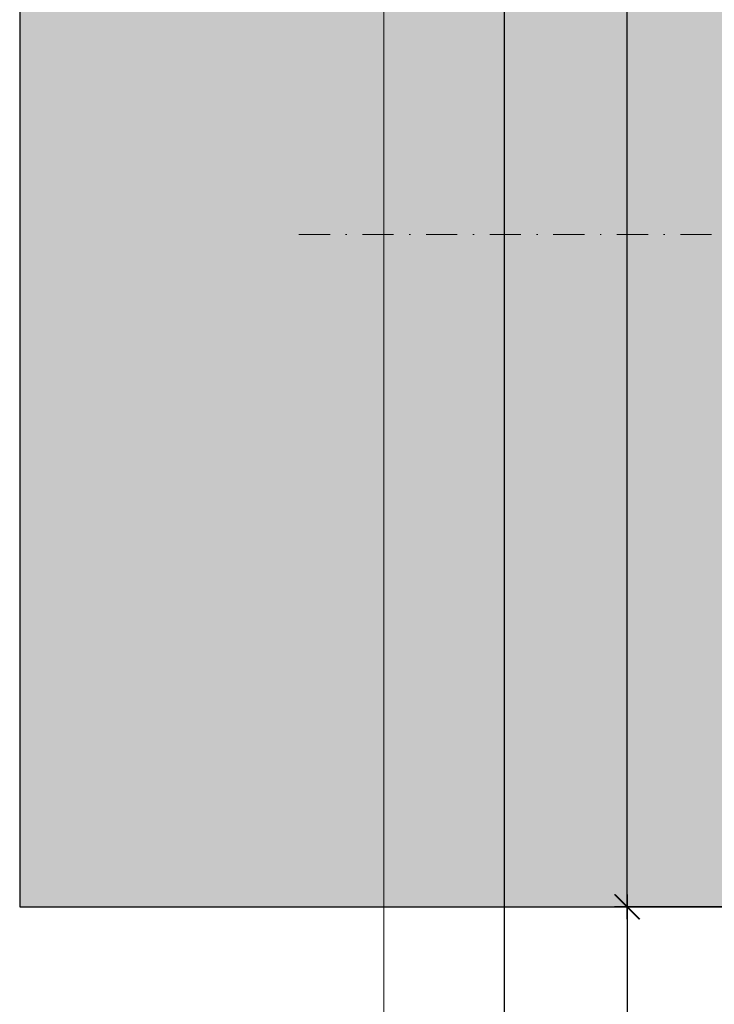
# Model space of a CAD drawing. Units: millimetres. Extents: x 20630 to 20853, y 5122 to 5362.
# Drawn here: x 20630 to 20686, y 5191 to 5272 of the extents above; entities that cross this region are included whole.
import ezdxf

# ---------------------------------------------------------------- set-up
doc = ezdxf.new("R2010")
doc.units = ezdxf.units.MM
doc.header["$LTSCALE"] = 0.2
doc.linetypes.add('STRICHPUNKT', pattern=[25.399999999999995, 12.7, -6.349999999999999, 0, -6.349999999999999])
doc.layers.add('Anker', color=4, linetype='Continuous', lineweight=18)
doc.layers.add('Bem_1_1', color=7, linetype='Continuous', lineweight=18)
doc.layers.add('küffner', color=1, linetype='Continuous', lineweight=18, plot=False)
doc.layers.add('Wandkontur', color=4, linetype='Continuous')
doc.layers.add('Wandschraffur', color=254, linetype='Continuous')
doc.styles.add('Bemtext', font='arial.ttf')
doc.dimstyles.new('BEM_1_1$0', dxfattribs={"dimtxt": 2.5, "dimasz": 2, "dimexe": 1, "dimexo": 5, "dimgap": 1, "dimtad": 1, "dimdec": 1, "dimrnd": 0.1, "dimzin": 9, "dimdsep": 46, "dimtxsty": 'Bemtext', "dimblk": 'OBLIQUE', "dimcen": 0, "dimdle": 1, "dimclrd": 151, "dimclre": 250, "dimclrt": 151, "dimadec": 1, "dimazin": 2, "dimtfac": 1, "dimtdec": 1, "dimtix": 1, "dimtofl": 0, "dimtmove": 0, "dimatfit": 0, "dimldrblk": 'OBLIQUE', "dimfxl": 1, "dimtolj": 1, "dimtzin": 12, "dimarcsym": 0})

# ---------------------------------------------------------------- blocks, each defined once
blk = doc.blocks.new('_Oblique')
at = {"color": 0, "linetype": 'ByBlock', "lineweight": -2}
blk.add_line((-0.5, -0.5), (0.5, 0.5), dxfattribs=at)
blk = doc.blocks.new('*D57')
at = {"layer": 'Bem_1_1', "color": 151, "lineweight": -2, "transparency": 16777216}
blk.add_line((20669.00028059589, 5342.921031722489), (20669.00028059589, 5158.921031722475), dxfattribs=at)
at = {"layer": 'Bem_1_1', "color": 250, "lineweight": -2, "transparency": 16777216}
for p, q in [((20691.05540905483, 5341.921031722489), (20668.00028059589, 5341.921031722489)), ((20705.55540905476, 5159.921031722475), (20668.00028059589, 5159.921031722475))]:
    blk.add_line(p, q, dxfattribs=at)
at = {"layer": 'Defpoints', "color": 0, "transparency": 16777216}
for p in [(20696.05540905484, 5341.921031722489), (20669.00028059589, 5159.921031722475), (20710.55540905476, 5159.921031722475)]:
    blk.add_point(p, dxfattribs=at)
at = {"layer": 'Bem_1_1', "color": 151, "lineweight": -2, "transparency": 16777216, "xscale": 2, "yscale": 2, "zscale": 2}
for p, rotation in [((20669.00028059589, 5341.921031722489), 90), ((20669.00028059589, 5159.921031722475), 270)]:
    blk.add_blockref('_Oblique', p, dxfattribs=dict(at, rotation=rotation))
at = {"layer": 'Bem_1_1', "color": 151, "transparency": 16777216, "insert": (20666.75028059589, 5276.789043907011), "char_height": 2.5, "attachment_point": 5, "rotation": 90, "style": 'Bemtext'}
blk.add_mtext('\\A1;PA', dxfattribs=at)
blk = doc.blocks.new('*D58')
at = {"layer": 'Bem_1_1', "color": 151, "lineweight": -2, "transparency": 16777216}
blk.add_line((20679.0002805959, 5325.421031722488), (20679.0002805959, 5198.421031722488), dxfattribs=at)
at = {"layer": 'Bem_1_1', "color": 250, "lineweight": -2, "transparency": 16777216}
for p, q in [((20686.81374765573, 5324.421031722488), (20678.00028059589, 5324.421031722488)), ((20689.39567279119, 5199.421031722488), (20678.00028059589, 5199.421031722488))]:
    blk.add_line(p, q, dxfattribs=at)
at = {"layer": 'Defpoints', "color": 0, "transparency": 16777216}
for p in [(20691.81374765573, 5324.421031722488), (20679.0002805959, 5199.421031722488), (20694.39567279119, 5199.421031722488)]:
    blk.add_point(p, dxfattribs=at)
at = {"layer": 'Bem_1_1', "color": 151, "lineweight": -2, "transparency": 16777216, "xscale": 2, "yscale": 2, "zscale": 2}
for p, rotation in [((20679.0002805959, 5324.421031722488), 90), ((20679.0002805959, 5199.421031722488), 270)]:
    blk.add_blockref('_Oblique', p, dxfattribs=dict(at, rotation=rotation))
at = {"layer": 'Bem_1_1', "color": 151, "transparency": 16777216, "insert": (20676.7502805959, 5277.58142500709), "char_height": 2.5, "attachment_point": 5, "rotation": 90, "style": 'Bemtext'}
blk.add_mtext('\\A1;MW', dxfattribs=at)
blk = doc.blocks.new('*D61')
at = {"layer": 'Bem_1_1', "color": 151, "lineweight": -2, "transparency": 16777216}
blk.add_line((20679.06311710395, 5158.921031722488), (20679.06311710395, 5200.421031722488), dxfattribs=at)
at = {"layer": 'Bem_1_1', "color": 250, "lineweight": -2, "transparency": 16777216}
for p, q in [((20689.39567279119, 5199.421031722488), (20678.06311710395, 5199.421031722488)), ((20705.55540905483, 5159.921031722488), (20678.06311710395, 5159.921031722488))]:
    blk.add_line(p, q, dxfattribs=at)
at = {"layer": 'Defpoints', "color": 0, "transparency": 16777216}
for p in [(20679.06311710395, 5199.421031722488), (20694.39567279119, 5199.421031722488), (20710.55540905483, 5159.921031722488)]:
    blk.add_point(p, dxfattribs=at)
at = {"layer": 'Bem_1_1', "color": 151, "lineweight": -2, "transparency": 16777216, "xscale": 2, "yscale": 2, "zscale": 2}
for p, rotation in [((20679.06311710395, 5199.421031722488), 90), ((20679.06311710395, 5159.921031722488), 270)]:
    blk.add_blockref('_Oblique', p, dxfattribs=dict(at, rotation=rotation))
at = {"layer": 'Bem_1_1', "color": 151, "transparency": 16777216, "insert": (20676.78668463465, 5179.671031722492), "char_height": 2.5, "attachment_point": 5, "rotation": 90, "style": 'Bemtext'}
blk.add_mtext('\\A1;40', dxfattribs=at)
blk = doc.blocks.new('6Kantschraube')
at = {"layer": 'Anker'}
for p, q in [((6.433841102194037, 5.773502691896283), (1.300000000000181, 5.773502691896283)), ((6.733129264568106, 4.082482904638709), (6.733129264568106, 0)), ((6.433841102193582, 2.886751345948141), (1.300000000000181, 2.886751345948141)), ((6.733129264568106, -4.082482904638709), (6.733129264568106, 0)), ((6.43384110219381, -2.826486023876896), (1.299999999999954, -2.826486023876896)), ((6.433841102194037, -5.773502691896283), (1.300000000000181, -5.773502691897192))]:
    blk.add_line(p, q, dxfattribs=at)
at = {"layer": 'Anker', "color": 252, "linetype": 'STRICHPUNKT'}
blk.add_line((-57.76262418286797, 0), (10.8745198899187, 0), dxfattribs=at)
at = {"layer": 'Anker'}
blk.add_lwpolyline([(2.274e-13, -6.773502691896283), (1.300000000000181, -6.773502691897192), (1.300000000000181, 6.773502691897192), (2.274e-13, 6.773502691896283)], close=True, dxfattribs=at)
for centre, radius, start, end in [((3.205460289325401, 4.330127018922212), 3.536350662226501, 335.9110753089997, 24.08892469100026), ((-7.141965894127679, -0.0853076474531918), 13.89732601120181, 3.2412160167533, 12.3485569183906), ((-5.56737381555331, -0.052958922934522), 12.31753271080008, 346.9871810742816, 356.9867967180932), ((3.035206559108246, -4.299994357887044), 3.704314183199261, 336.56042611301, 23.43957388701849)]:
    blk.add_arc(centre, radius, start, end, dxfattribs=at)

msp = doc.modelspace()

# ---------------------------------------------------------------- hatches: boundary and pattern name
at = {"layer": 'Wandschraffur'}
msp.add_hatch(color=256, dxfattribs=at).paths.add_polyline_path([(20629.55540905484, 5199.42103172249), (20706.05540905483, 5199.42103172249), (20706.05540905483, 5324.42103172249), (20629.55540905484, 5324.42103172249)])

# ---------------------------------------------------------------- linework, layer by layer
at = {"layer": 'Anker', "color": 252, "linetype": 'STRICHPUNKT'}
msp.add_line((20652.29278487197, 5254.194534414375), (20720.92992894476, 5254.194534414375), dxfattribs=at)
at = {"layer": 'küffner'}
for points in [[(20659.22398274754, 5361.92103172249), (20819.22398274715, 5361.921031722491), (20819.22398274715, 5121.921031722493), (20659.22398274754, 5121.921031722489)], [(20659.22398274754, 5361.921031722488), (20819.22398274714, 5361.92103172249), (20819.22398274715, 5121.92103172249), (20659.22398274754, 5121.921031722487)]]:
    msp.add_lwpolyline(points, close=True, dxfattribs=at)
at = {"layer": 'Wandkontur'}
msp.add_lwpolyline([(20629.55540905484, 5199.42103172249), (20706.05540905483, 5199.42103172249), (20706.05540905483, 5324.42103172249), (20629.55540905484, 5324.42103172249)], close=True, dxfattribs=at)

# ---------------------------------------------------------------- block references
at = {"layer": 'Anker'}
msp.add_blockref('6Kantschraube', (20710.05540905483, 5254.194534414375), dxfattribs=at)

# ---------------------------------------------------------------- dimensions: what is measured, and where the dimension line sits
at = {"layer": 'Bem_1_1'}
for base, p1, p2, text, picture, middle in [((20669.00028059589, 5159.921031722475), (20696.05540905484, 5341.921031722489), (20710.55540905476, 5159.921031722475), 'PA', '*D57', (20669.00028059589, 5276.789043907011)), ((20679.0002805959, 5199.421031722488), (20691.81374765573, 5324.421031722488), (20694.39567279119, 5199.421031722488), 'MW', '*D58', (20679.0002805959, 5277.58142500709))]:
    dim = msp.add_linear_dim(base=base, p1=p1, p2=p2, angle=90, text=text, dimstyle='BEM_1_1$0', override={"dimdec": 0}, dxfattribs=at)
    dim.commit()
    dim.dimension.update_dxf_attribs({"geometry": picture, "text_midpoint": middle, "dimtype": 128})
dim = msp.add_linear_dim(base=(20679.06311710395, 5199.421031722488), p1=(20710.55540905483, 5159.921031722488), p2=(20694.39567279119, 5199.421031722488), angle=90, dimstyle='BEM_1_1$0', override={"dimdec": 0}, dxfattribs=at)
dim.commit()
dim.dimension.update_dxf_attribs({"geometry": '*D61', "text_midpoint": (20676.78668463465, 5179.671031722492)})

doc.saveas('drawing.dxf')
